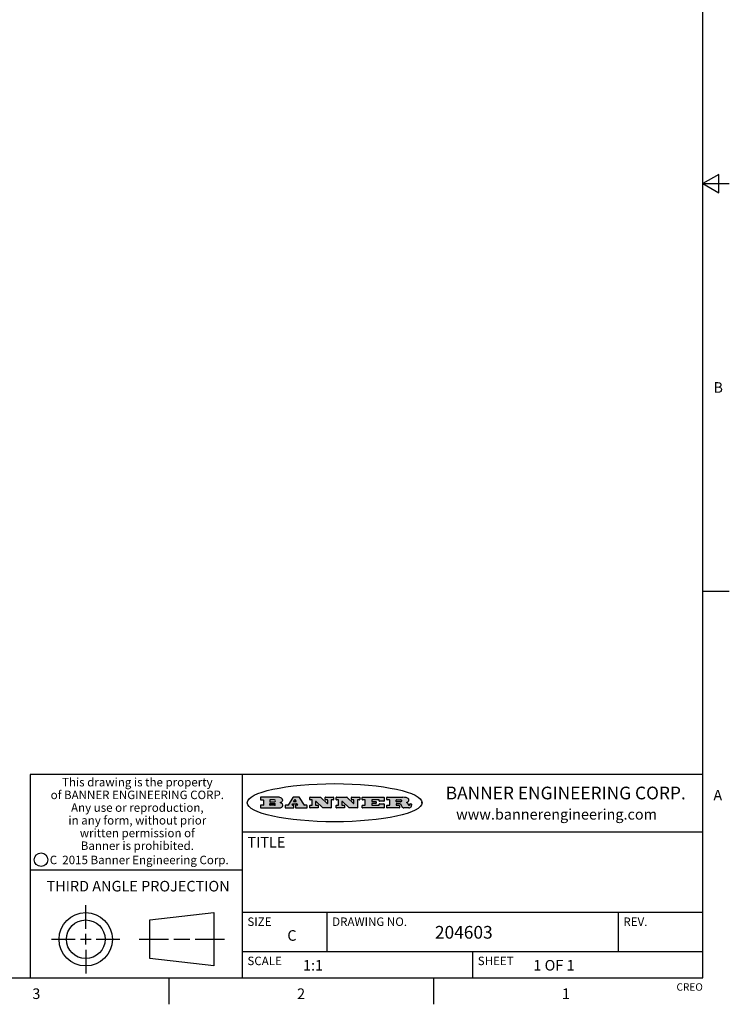
# Model space of a CAD drawing. Units: inches. Extents: x 0.7 to 21.3, y 0.5 to 16.
# Drawn here: x 14.6 to 21.3, y 0.5 to 9.8 of the extents above; entities that cross this region are included whole.
import ezdxf

# ---------------------------------------------------------------- set-up
doc = ezdxf.new("R2010")
doc.units = ezdxf.units.IN
doc.header["$LTSCALE"] = 1.21
doc.header["$MEASUREMENT"] = 0
doc.layers.get('0').update_dxf_attribs({"linetype": 'CONTINUOUS'})
doc.styles.add('TEXTSTYLE_2', font='txt', dxfattribs={"width": 0.8})
doc.styles.add('TEXTSTYLE_3', font='txt', dxfattribs={"width": 0.9})
doc.styles.add('TEXTSTYLE_4', font='txt', dxfattribs={"width": 0.85})
doc.styles.add('TEXTSTYLE_5', font='txt', dxfattribs={"width": 0.75})

msp = doc.modelspace()

# ---------------------------------------------------------------- hatches: boundary and pattern name
at = {"linetype": 'CONTINUOUS'}
h = msp.add_hatch(color=7, dxfattribs=at)
edge = h.paths.add_edge_path()
edge.add_arc((18.2265855264, 2.3716475527), 0.0173408616, 232.4713476722, 267.338189944)
edge.add_arc((18.2296840914, 2.3774978567), 0.0238935861, 209.8247607259, 235.1255079367)
edge.add_arc((18.2495655574, 2.384346736), 0.044722495, 195.531588407, 204.7624440448)
edge.add_line((18.206476195, 2.3723714111), (18.204672194, 2.3784404145))
edge.add_arc((18.1662929967, 2.368643334), 0.0396099176, 14.3201081283, 22.4984722084)
edge.add_arc((18.1890593051, 2.3776149607), 0.0151491919, 24.098260853, 63.0369451818)
edge.add_arc((18.1850046504, 2.3693353402), 0.0243676582, 63.3666028271, 90.3937697637)
edge.add_line((18.184837183, 2.3937024229), (18.1572301677, 2.3937024229))
edge.add_arc((18.1572301659, 2.3912274234), 0.0024749995, 89.9999571957, 180.0000428043)
edge.add_line((18.1547551663, 2.3912274216), (18.1547551663, 2.3815284162))
edge.add_arc((18.1572301659, 2.3815284143), 0.0024749995, 179.9999571957, 270.0000428043)
edge.add_line((18.1572301677, 2.3790534148), (18.1818891814, 2.3790534148))
edge.add_arc((18.1818891832, 2.3765784153), 0.0024749995, 359.9999571957, 90.0000428042)
edge.add_line((18.1843641828, 2.3765784134), (18.1843641828, 2.3568004025))
edge.add_arc((18.1818891832, 2.3568004006), 0.0024749995, 269.9999571958, 4.28043e-05)
edge.add_line((18.1818891814, 2.3543254011), (18.0683181184, 2.3543254011))
edge.add_arc((18.0683181166, 2.3568004006), 0.0024749995, 179.9999571957, 270.0000428042)
edge.add_line((18.065843117, 2.3568004025), (18.065843117, 2.3766004134))
edge.add_arc((18.0683181166, 2.3766004153), 0.0024749995, 89.9999571958, 180.0000428043)
edge.add_line((18.0683181184, 2.3790754148), (18.091064131, 2.3790754148))
edge.add_arc((18.0910641329, 2.3815504143), 0.0024749995, 269.9999571957, 4.28043e-05)
edge.add_line((18.0935391324, 2.3815504162), (18.0935391324, 2.4279054419))
edge.add_arc((18.0910641329, 2.4279054437), 0.0024749995, 359.9999571957, 90.0000428043)
edge.add_line((18.091064131, 2.4303804433), (18.0683181184, 2.4303804433))
edge.add_arc((18.0683181166, 2.4328554428), 0.0024749995, 179.9999571957, 270.0000428043)
edge.add_line((18.065843117, 2.4328554446), (18.065843117, 2.4526554556))
edge.add_arc((18.0683181166, 2.4526554575), 0.0024749995, 89.9999571958, 180.0000428043)
edge.add_line((18.0683181184, 2.455130457), (18.2178992014, 2.455130457))
edge.add_arc((18.2152358981, 2.2725915465), 0.1825583387, 79.8618509324, 89.1640948679)
edge.add_arc((18.2415401884, 2.4134150625), 0.039319019, 59.1202086415, 81.4730239328)
edge.add_arc((18.2471995846, 2.4197497317), 0.0310192946, 34.7540871, 62.0879016178)
edge.add_arc((18.2588883357, 2.4282993328), 0.0165459396, 1.548452892, 33.5033152417)
edge.add_arc((18.2621849309, 2.428467785), 0.0132462337, 331.1510006998, 1.205404301)
edge.add_arc((18.2511742746, 2.4351463727), 0.0261183659, 305.6373831893, 329.9727629745)
edge.add_arc((18.220842337, 2.4783532224), 0.0789082104, 292.906155071, 305.2574666259)
edge.add_arc((18.197141171, 2.3016991173), 0.117346916, 58.614769177, 62.3737227606)
edge.add_arc((18.2450241237, 2.3798263774), 0.0257145923, 39.3804255939, 59.0361096173)
edge.add_arc((18.2439037681, 2.3797532943), 0.0266349791, 20.3630922153, 37.9727053099)
edge.add_arc((18.2260032264, 2.3725718859), 0.0459185159, 15.6740290068, 20.9917271228)
edge.add_arc((18.2845735615, 2.3882148688), 0.0147197649, 192.7054516565, 206.0594861022)
edge.add_arc((18.2760792244, 2.3840063824), 0.0052403997, 205.5232099488, 227.5054868079)
edge.add_arc((18.2743509251, 2.3821910097), 0.0027347709, 228.5117626738, 266.1485845755)
edge.add_line((18.2741672326, 2.379462415), (18.2752762332, 2.379462415))
edge.add_arc((18.2752146786, 2.3927110743), 0.0132488022, 270.266200055, 281.2404888597)
edge.add_arc((18.2764089196, 2.3869743807), 0.0073895522, 280.8288201977, 305.0837508495)
edge.add_arc((18.2768101012, 2.3861235343), 0.0064647042, 306.5086174083, 340.2162360092)
edge.add_arc((18.2716089246, 2.3878675959), 0.0119498009, 340.7883861657, 1.1691452593)
edge.add_line((18.2835562378, 2.3881114198), (18.2835562378, 2.3907374213))
edge.add_arc((18.2860312373, 2.3907374231), 0.0024749995, 89.9999571957, 180.0000428043)
edge.add_line((18.2860312391, 2.3932124227), (18.2981412459, 2.3932124227))
edge.add_arc((18.2981412477, 2.3907374231), 0.0024749995, 359.9999571957, 90.0000428043)
edge.add_line((18.3006162472, 2.3907374213), (18.3006162472, 2.3791854149))
edge.add_arc((18.2830605507, 2.3792897325), 0.0175560065, 332.2279060967, 359.6595469939)
edge.add_arc((18.2737535399, 2.384184238), 0.0280715479, 308.5071794988, 332.2400656899)
edge.add_arc((18.2667613545, 2.3917854558), 0.0383802683, 288.7656836787, 309.6104317088)
edge.add_arc((18.2724993219, 2.3741987064), 0.0198837666, 271.8586572978, 289.4131338543)
edge.add_line((18.273144232, 2.3543254011), (18.2257802057, 2.3543254011))
edge = h.paths.add_edge_path()
edge.add_arc((17.8362019878, 2.3568004006), 0.0024749995, 179.9999571957, 270.0000428042)
edge.add_line((17.8337269883, 2.3568004025), (17.8337269883, 2.3766004134))
edge.add_arc((17.8362019878, 2.3766004153), 0.0024749995, 89.9999571958, 180.0000428043)
edge.add_line((17.8362019897, 2.3790754148), (17.860125003, 2.3790754148))
edge.add_arc((17.8601250048, 2.3815504143), 0.0024749995, 269.9999571956, 4.28042e-05)
edge.add_line((17.8626000043, 2.3815504162), (17.8626000043, 2.4279054419))
edge.add_arc((17.8601250048, 2.4279054437), 0.0024749995, 359.9999571957, 90.0000428043)
edge.add_line((17.860125003, 2.4303804433), (17.8362019897, 2.4303804433))
edge.add_arc((17.8362019878, 2.4328554428), 0.0024749995, 179.9999571957, 270.0000428043)
edge.add_line((17.8337269883, 2.4328554446), (17.8337269883, 2.4526554556))
edge.add_arc((17.8362019878, 2.4526554575), 0.0024749995, 89.9999571958, 180.0000428043)
edge.add_line((17.8362019897, 2.455130457), (18.0379951016, 2.455130457))
edge.add_arc((18.0379951034, 2.4526554575), 0.0024749995, 359.9999571957, 90.0000428042)
edge.add_line((18.040470103, 2.4526554556), (18.040470103, 2.4196554373))
edge.add_arc((18.0379951034, 2.4196554355), 0.0024749995, 269.9999571956, 4.28042e-05)
edge.add_line((18.0379951016, 2.4171804359), (17.9961310784, 2.4171804359))
edge.add_arc((17.9961310765, 2.4196554355), 0.0024749995, 179.9999571957, 270.0000428043)
edge.add_line((17.993656077, 2.4196554373), (17.993656077, 2.4279054419))
edge.add_arc((17.9911810775, 2.4279054437), 0.0024749995, 359.9999571957, 90.0000428043)
edge.add_line((17.9911810756, 2.4303804433), (17.9271410401, 2.4303804433))
edge.add_arc((17.9271410383, 2.4279054437), 0.0024749995, 89.9999571958, 180.0000428043)
edge.add_line((17.9246660387, 2.4279054419), (17.9246660387, 2.4163554355))
edge.add_arc((17.9271410383, 2.4163554336), 0.0024749995, 179.9999571957, 270.0000428042)
edge.add_line((17.9271410401, 2.4138804341), (17.9623080596, 2.4138804341))
edge.add_arc((17.9623080615, 2.4114054346), 0.0024749995, 359.9999571957, 90.0000428042)
edge.add_line((17.964783061, 2.4114054327), (17.964783061, 2.3980504253))
edge.add_arc((17.9623080615, 2.3980504235), 0.0024749995, 269.9999571956, 4.28042e-05)
edge.add_line((17.9623080596, 2.395575424), (17.9271410401, 2.395575424))
edge.add_arc((17.9271410383, 2.3931004244), 0.0024749995, 89.9999571958, 180.0000428043)
edge.add_line((17.9246660387, 2.3931004226), (17.9246660387, 2.3815504162))
edge.add_arc((17.9271410383, 2.3815504143), 0.0024749995, 179.9999571957, 270.0000428043)
edge.add_line((17.9271410401, 2.3790754148), (17.9921450762, 2.3790754148))
edge.add_arc((17.992145078, 2.3815504143), 0.0024749995, 269.9999571958, 4.28043e-05)
edge.add_line((17.9946200775, 2.3815504162), (17.9946200775, 2.3898004208))
edge.add_arc((17.9970950771, 2.3898004226), 0.0024749995, 89.9999571958, 180.0000428043)
edge.add_line((17.9970950789, 2.3922754221), (18.0394141024, 2.3922754221))
edge.add_arc((18.0394141042, 2.3898004226), 0.0024749995, 359.9999571957, 90.0000428043)
edge.add_line((18.0418891038, 2.3898004208), (18.0418891038, 2.3568004025))
edge.add_arc((18.0394141042, 2.3568004006), 0.0024749995, 269.9999571958, 4.28043e-05)
edge.add_line((18.0394141024, 2.3543254011), (17.8362019897, 2.3543254011))
edge = h.paths.add_edge_path()
edge.add_arc((17.7115227858, 2.3567995689), 0.0024741678, 226.3477981898, 270.0031206038)
edge.add_line((17.7098149196, 2.3550094015), (17.6465348845, 2.415387435))
edge.add_arc((17.6448261836, 2.4135964972), 0.0024753014, 46.3461263058, 180.0014637321)
edge.add_line((17.6423508822, 2.413596434), (17.6423508822, 2.3815504162))
edge.add_arc((17.6448258817, 2.3815504143), 0.0024749995, 179.9999571957, 270.0000428043)
edge.add_line((17.6448258836, 2.3790754148), (17.6651428948, 2.3790754148))
edge.add_arc((17.6651428967, 2.3766004153), 0.0024749995, 359.9999571957, 90.0000428043)
edge.add_line((17.6676178962, 2.3766004134), (17.6676178962, 2.3568004025))
edge.add_arc((17.6651428967, 2.3568004006), 0.0024749995, 269.9999571958, 4.28043e-05)
edge.add_line((17.6651428948, 2.3543254011), (17.5894788529, 2.3543254011))
edge.add_arc((17.589478851, 2.3568004006), 0.0024749995, 179.9999571957, 270.0000428042)
edge.add_line((17.5870038515, 2.3568004025), (17.5870038515, 2.3766004134))
edge.add_arc((17.589478851, 2.3766004153), 0.0024749995, 89.9999571957, 180.0000428043)
edge.add_line((17.5894788529, 2.3790754148), (17.6081248632, 2.3790754148))
edge.add_arc((17.6081248651, 2.3815504143), 0.0024749995, 269.9999571957, 4.28043e-05)
edge.add_line((17.6105998646, 2.3815504162), (17.6105998646, 2.4279054419))
edge.add_arc((17.6081248651, 2.4279054437), 0.0024749995, 359.9999571957, 90.0000428043)
edge.add_line((17.6081248632, 2.4303804433), (17.5894788529, 2.4303804433))
edge.add_arc((17.589478851, 2.4328554428), 0.0024749995, 179.9999571957, 270.0000428043)
edge.add_line((17.5870038515, 2.4328554446), (17.5870038515, 2.4526554556))
edge.add_arc((17.589478851, 2.4526554575), 0.0024749995, 89.9999571957, 180.0000428043)
edge.add_line((17.5894788529, 2.455130457), (17.6899369086, 2.455130457))
edge.add_arc((17.6899370433, 2.4526562892), 0.0024741678, 46.3477981899, 90.0031206038)
edge.add_line((17.6916449095, 2.4544464566), (17.7516779428, 2.3971664249))
edge.add_arc((17.7533866437, 2.3989573626), 0.0024753014, 226.3461263059, 0.0014637321)
edge.add_line((17.7558619451, 2.3989574258), (17.7558619451, 2.4279054419))
edge.add_arc((17.7533869456, 2.4279054437), 0.0024749995, 359.9999571957, 90.0000428043)
edge.add_line((17.7533869438, 2.4303804433), (17.7346109333, 2.4303804433))
edge.add_arc((17.7346109315, 2.4328554428), 0.0024749995, 179.9999571957, 270.0000428043)
edge.add_line((17.732135932, 2.4328554446), (17.732135932, 2.4526554556))
edge.add_arc((17.7346109315, 2.4526554575), 0.0024749995, 89.9999571958, 180.0000428043)
edge.add_line((17.7346109333, 2.455130457), (17.8086119744, 2.455130457))
edge.add_arc((17.8086119762, 2.4526554575), 0.0024749995, 359.9999571957, 90.0000428043)
edge.add_line((17.8110869758, 2.4526554556), (17.8110869758, 2.4328554446))
edge.add_arc((17.8086119762, 2.4328554428), 0.0024749995, 269.9999571956, 4.28042e-05)
edge.add_line((17.8086119744, 2.4303804433), (17.7906789644, 2.4303804433))
edge.add_arc((17.7906789626, 2.4279054437), 0.0024749995, 89.9999571957, 180.0000428043)
edge.add_line((17.7882039631, 2.4279054419), (17.7882039631, 2.3568004025))
edge.add_arc((17.7857289635, 2.3568004006), 0.0024749995, 269.9999571957, 4.28043e-05)
edge.add_line((17.7857289617, 2.3543254011), (17.7115229205, 2.3543254011))
edge = h.paths.add_edge_path()
edge.add_arc((17.4632701481, 2.3568008172), 0.0024754162, 226.3593695814, 270.0146919954)
edge.add_line((17.4615617819, 2.3550094015), (17.3982817468, 2.415387435))
edge.add_arc((17.3965730459, 2.4135964972), 0.0024753014, 46.3461263058, 180.0014637321)
edge.add_line((17.3940977445, 2.413596434), (17.3940977445, 2.3815504162))
edge.add_arc((17.396572744, 2.3815504143), 0.0024749995, 179.9999571957, 270.0000428043)
edge.add_line((17.3965727459, 2.3790754148), (17.4168897572, 2.3790754148))
edge.add_arc((17.416889759, 2.3766004153), 0.0024749995, 359.9999571957, 90.0000428043)
edge.add_line((17.4193647585, 2.3766004134), (17.4193647585, 2.3568004025))
edge.add_arc((17.416889759, 2.3568004006), 0.0024749995, 269.9999571957, 4.28043e-05)
edge.add_line((17.4168897572, 2.3543254011), (17.3412257152, 2.3543254011))
edge.add_arc((17.3412257133, 2.3568004006), 0.0024749995, 179.9999571957, 270.0000428043)
edge.add_line((17.3387507138, 2.3568004025), (17.3387507138, 2.3766004134))
edge.add_arc((17.3412257133, 2.3766004153), 0.0024749995, 89.9999571957, 180.0000428043)
edge.add_line((17.3412257152, 2.3790754148), (17.3598727255, 2.3790754148))
edge.add_arc((17.3598727274, 2.3815504143), 0.0024749995, 269.9999571957, 4.28043e-05)
edge.add_line((17.3623477269, 2.3815504162), (17.3623477269, 2.4279054419))
edge.add_arc((17.3598727274, 2.4279054437), 0.0024749995, 359.9999571957, 90.0000428044)
edge.add_line((17.3598727255, 2.4303804433), (17.3412257152, 2.4303804433))
edge.add_arc((17.3412257133, 2.4328554428), 0.0024749995, 179.9999571957, 270.0000428043)
edge.add_line((17.3387507138, 2.4328554446), (17.3387507138, 2.4526554556))
edge.add_arc((17.3412257133, 2.4526554575), 0.0024749995, 89.9999571957, 180.0000428043)
edge.add_line((17.3412257152, 2.455130457), (17.4416837709, 2.455130457))
edge.add_arc((17.4416839057, 2.4526562892), 0.0024741678, 46.3477981899, 90.0031206038)
edge.add_line((17.4433917718, 2.4544464566), (17.5034248051, 2.3971664249))
edge.add_arc((17.5051335061, 2.3989573626), 0.0024753014, 226.3461263059, 0.0014637321)
edge.add_line((17.5076088075, 2.3989574258), (17.5076088075, 2.4279054419))
edge.add_arc((17.5051338079, 2.4279054437), 0.0024749995, 359.9999571957, 90.0000428043)
edge.add_line((17.5051338061, 2.4303804433), (17.4863577957, 2.4303804433))
edge.add_arc((17.4863577938, 2.4328554428), 0.0024749995, 179.9999571957, 270.0000428043)
edge.add_line((17.4838827943, 2.4328554446), (17.4838827943, 2.4526554556))
edge.add_arc((17.4863577938, 2.4526554575), 0.0024749995, 89.9999571957, 180.0000428043)
edge.add_line((17.4863577957, 2.455130457), (17.5603588367, 2.455130457))
edge.add_arc((17.5603588386, 2.4526554575), 0.0024749995, 359.9999571957, 90.0000428042)
edge.add_line((17.5628338381, 2.4526554556), (17.5628338381, 2.4328554446))
edge.add_arc((17.5603588386, 2.4328554428), 0.0024749995, 269.9999571958, 4.28043e-05)
edge.add_line((17.5603588367, 2.4303804433), (17.5424258268, 2.4303804433))
edge.add_arc((17.5424258249, 2.4279054437), 0.0024749995, 89.9999571958, 180.0000428043)
edge.add_line((17.5399508254, 2.4279054419), (17.5399508254, 2.3568004025))
edge.add_arc((17.5374758259, 2.3568004006), 0.0024749995, 269.9999571958, 4.28043e-05)
edge.add_line((17.537475824, 2.3543254011), (17.4632707829, 2.3543254011))
edge = h.paths.add_edge_path()
edge.add_arc((17.0481152095, 2.4027328529), 0.048483885, 273.21763719, 303.0749121182)
edge.add_arc((17.0629546036, 2.379965244), 0.0213072145, 303.0488228549, 355.7263138674)
edge.add_arc((17.0688911042, 2.3799744343), 0.0153945295, 354.0454548824, 5.1878013979)
edge.add_arc((17.0620614151, 2.3797859164), 0.0222174455, 4.0793399388, 69.834329283)
edge.add_line((17.0697205646, 2.4006414268), (17.059669559, 2.4041904287))
edge.add_line((17.059669559, 2.4041904287), (17.0679095636, 2.4089664314))
edge.add_arc((17.0460441811, 2.445793323), 0.0428289026, 300.6990502959, 319.0591802498)
edge.add_arc((17.0660727781, 2.4296649696), 0.0171568255, 315.9145124245, 16.0049121283)
edge.add_arc((17.0611211659, 2.4263113051), 0.0229166529, 20.6563876465, 62.3316896973)
edge.add_arc((17.0404590422, 2.3933827403), 0.061747717, 59.5385584989, 90.0050977555)
edge.add_line((17.0404535484, 2.455130457), (16.8743904563, 2.455130457))
edge.add_arc((16.8743904545, 2.4526554575), 0.0024749995, 89.9999571958, 180.0000428043)
edge.add_line((16.8719154549, 2.4526554556), (16.8719154549, 2.4328554446))
edge.add_arc((16.8743904545, 2.4328554428), 0.0024749995, 179.9999571957, 270.0000428043)
edge.add_line((16.8743904563, 2.4303804433), (16.8983324696, 2.4303804433))
edge.add_arc((16.8983324714, 2.4279054437), 0.0024749995, 359.9999571957, 90.0000428043)
edge.add_line((16.9008074709, 2.4279054419), (16.9008074709, 2.3815504162))
edge.add_arc((16.8983324714, 2.3815504143), 0.0024749995, 269.9999571958, 4.28043e-05)
edge.add_line((16.8983324696, 2.3790754148), (16.8743904563, 2.3790754148))
edge.add_arc((16.8743904545, 2.3766004153), 0.0024749995, 89.9999571958, 180.0000428043)
edge.add_line((16.8719154549, 2.3766004134), (16.8719154549, 2.3568004025))
edge.add_arc((16.8743904545, 2.3568004006), 0.0024749995, 179.9999571957, 270.0000428042)
edge.add_line((16.8743904563, 2.3543254011), (17.0508365542, 2.3543254011))
edge = h.paths.add_edge_path()
edge.add_arc((17.1857496308, 2.3568004006), 0.0024749995, 269.9999571958, 4.28044e-05)
edge.add_line((17.1882246303, 2.3568004025), (17.1882246303, 2.3766004134))
edge.add_arc((17.1857496308, 2.3766004153), 0.0024749995, 359.9999571957, 90.0000428043)
edge.add_line((17.185749629, 2.3790754148), (17.1744666227, 2.3790754148))
edge.add_arc((17.1744665134, 2.3815504549), 0.0024750401, 147.6063258011, 270.0025305754)
edge.add_line((17.1723766216, 2.3828764169), (17.1778926246, 2.3915704217))
edge.add_arc((17.1799825555, 2.3902442221), 0.0024752003, 89.998372645, 147.602165307)
edge.add_line((17.1799826258, 2.3927194224), (17.2148606451, 2.3927194224))
edge.add_arc((17.2148601055, 2.3902439622), 0.0024754602, 32.8959418574, 89.9875097202)
edge.add_line((17.2169386463, 2.3915884218), (17.2225646494, 2.3828954169))
edge.add_arc((17.2204866271, 2.3815506219), 0.0024752071, 270.0004896793, 32.9089806818)
edge.add_line((17.2204866482, 2.3790754148), (17.2060356402, 2.3790754148))
edge.add_arc((17.2060356384, 2.3766004153), 0.0024749995, 89.9999571958, 180.0000428043)
edge.add_line((17.2035606388, 2.3766004134), (17.2035606388, 2.3568004025))
edge.add_arc((17.2060356384, 2.3568004006), 0.0024749995, 179.9999571957, 270.0000428042)
edge.add_line((17.2060356402, 2.3543254011), (17.3113166986, 2.3543254011))
edge.add_arc((17.3113167005, 2.3568004006), 0.0024749995, 269.9999571957, 4.28043e-05)
edge.add_line((17.3137917, 2.3568004025), (17.3137917, 2.3766004134))
edge.add_arc((17.3113167005, 2.3766004153), 0.0024749995, 359.9999571957, 90.0000428043)
edge.add_line((17.3113166986, 2.3790754148), (17.2913006875, 2.3790754148))
edge.add_arc((17.291300808, 2.3815494558), 0.002474041, 212.9056413127, 269.9972091756)
edge.add_line((17.2892236864, 2.3802054154), (17.2414676599, 2.4540004564))
edge.add_arc((17.2393900382, 2.4526554968), 0.0024749602, 32.9172174468, 90.0087853096)
edge.add_line((17.2393896587, 2.455130457), (17.182214627, 2.455130457))
edge.add_arc((17.1822145567, 2.4526552567), 0.0024752003, 89.998372645, 147.602165307)
edge.add_line((17.1801246258, 2.4539814564), (17.1333245999, 2.3802244155))
edge.add_arc((17.131234669, 2.3815506151), 0.0024752003, 269.998372645, 327.602165307)
edge.add_line((17.1312345987, 2.3790754148), (17.1083735861, 2.3790754148))
edge.add_arc((17.1083735842, 2.3766004153), 0.0024749995, 89.9999571957, 180.0000428043)
edge.add_line((17.1058985847, 2.3766004134), (17.1058985847, 2.3568004025))
edge.add_arc((17.1083735842, 2.3568004006), 0.0024749995, 179.9999571957, 270.0000428043)
edge.add_line((17.1083735861, 2.3543254011), (17.185749629, 2.3543254011))
edge = h.paths.add_edge_path()
edge.add_arc((16.963795504, 2.3815504143), 0.0024749995, 179.9999571957, 270.0000428043)
edge.add_line((16.9613205045, 2.3815504162), (16.9613205045, 2.3939254231))
edge.add_arc((16.963795504, 2.3939254249), 0.0024749995, 89.9999571957, 180.0000428043)
edge.add_line((16.9637955059, 2.3964004244), (17.0051585288, 2.3964004244))
edge.add_arc((17.0051585288, 2.3877379196), 0.0086625048, 270, 90)
edge.add_line((17.0051585288, 2.3790754148), (16.9637955059, 2.3790754148))
edge = h.paths.add_edge_path()
edge.add_arc((18.1572301659, 2.415180433), 0.0024749995, 179.9999571957, 270.0000428043)
edge.add_line((18.1547551663, 2.4151804348), (18.1547551663, 2.4279054419))
edge.add_arc((18.1572301659, 2.4279054437), 0.0024749995, 89.9999571957, 180.0000428043)
edge.add_line((18.1572301677, 2.4303804433), (18.1940311881, 2.4303804433))
edge.add_arc((18.1924863006, 2.4019259643), 0.0284963867, 70.3834917948, 86.8922743861)
edge.add_arc((18.1973459106, 2.4149676972), 0.0145814632, 54.6746025112, 71.1660573124)
edge.add_arc((18.2024754016, 2.4218216224), 0.0060275915, 20.9055592135, 56.7851676243)
edge.add_arc((18.2037759605, 2.4224819047), 0.0045795888, 355.6235353944, 18.9942678268)
edge.add_arc((18.2025691502, 2.4227756809), 0.0058087709, 318.8515287446, 353.6422345323)
edge.add_arc((18.198398534, 2.4260095887), 0.0110815393, 306.758405961, 320.4502234234)
edge.add_arc((18.1927693431, 2.4337504172), 0.0206523367, 289.6883413472, 306.4184925496)
edge.add_arc((18.1908418374, 2.4381440645), 0.0254407115, 270.7327484175, 290.441894219)
edge.add_line((18.1911671865, 2.4127054335), (18.1572301677, 2.4127054335))
edge = h.paths.add_edge_path()
edge.add_arc((17.0051585288, 2.4217179385), 0.0086625048, 270, 90)
edge.add_line((17.0051585288, 2.4303804433), (16.9637955059, 2.4303804433))
edge.add_arc((16.963795504, 2.4279054437), 0.0024749995, 89.9999571957, 180.0000428043)
edge.add_line((16.9613205045, 2.4279054419), (16.9613205045, 2.415530435))
edge.add_arc((16.963795504, 2.4155304332), 0.0024749995, 179.9999571957, 270.0000428043)
edge.add_line((16.9637955059, 2.4130554337), (17.0051585288, 2.4130554337))
edge = h.paths.add_edge_path()
edge.add_arc((17.2090556207, 2.4161446411), 0.0024752071, 270.0004896793, 32.9089806818)
edge.add_line((17.211133643, 2.4174894361), (17.203874639, 2.4287054423))
edge.add_arc((17.2017960982, 2.4273609828), 0.0024754602, 32.8959418573, 89.9875097202)
edge.add_line((17.2017966379, 2.429836443), (17.1956156344, 2.429836443))
edge.add_arc((17.1956155641, 2.4273612427), 0.0024752003, 89.998372645, 147.6021653069)
edge.add_line((17.1935256333, 2.4286874423), (17.1864086293, 2.4174704361))
edge.add_arc((17.1884985212, 2.4161444741), 0.0024750401, 147.6063258012, 270.0025305753)
edge.add_line((17.1884986305, 2.413669434), (17.2090556419, 2.413669434))
edge = h.paths.add_edge_path()
edge.add_ellipse((17.573550844, 2.4034764283), major_axis=(-0.8250004575, 0), ratio=0.218572, start_angle=0, end_angle=-0)

# ---------------------------------------------------------------- linework, layer by layer
at = {"color": 7, "linetype": 'CONTINUOUS'}
for p, q in [((21.05, 0.75), (21.05, 15.75)), ((21.2, 8.336603), (21.05, 8.25)), ((21.2, 8.163397), (21.2, 8.336603)), ((21.05, 8.25), (21.3, 8.25)), ((21.05, 8.25), (21.2, 8.163397)), ((21.05, 4.4), (21.3, 4.4)), ((21.05, 2.67), (14.7, 2.67)), ((14.7, 2.67), (14.7, 0.75)), ((16.7, 2.67), (16.7, 0.75)), ((16.8719154549, 2.4526554556), (16.8719154549, 2.4328554446)), ((17.0404535484, 2.455130457), (16.8743904563, 2.455130457)), ((16.8743904563, 2.4303804433), (16.8983324696, 2.4303804433)), ((16.9008074709, 2.4279054419), (16.9008074709, 2.3815504162)), ((16.9613205045, 2.4279054419), (16.9613205045, 2.415530435)), ((17.0051585288, 2.4303804433), (16.9637955059, 2.4303804433)), ((17.1801246258, 2.4539814564), (17.1333245999, 2.3802244155)), ((17.2393896587, 2.455130457), (17.182214627, 2.455130457)), ((17.1935256333, 2.4286874423), (17.1864086293, 2.4174704361)), ((17.2017966379, 2.429836443), (17.1956156344, 2.429836443)), ((17.211133643, 2.4174894361), (17.203874639, 2.4287054423)), ((17.2892236864, 2.3802054154), (17.2414676599, 2.4540004564)), ((17.3387507138, 2.4328554446), (17.3387507138, 2.4526554556)), ((17.3412257152, 2.455130457), (17.4416837709, 2.455130457)), ((17.3598727255, 2.4303804433), (17.3412257152, 2.4303804433)), ((17.3623477269, 2.3815504162), (17.3623477269, 2.4279054419)), ((17.4433917718, 2.4544464566), (17.5034248051, 2.3971664249)), ((17.4838827943, 2.4328554446), (17.4838827943, 2.4526554556)), ((17.4863577957, 2.455130457), (17.5603588367, 2.455130457)), ((17.5051338061, 2.4303804433), (17.4863577957, 2.4303804433)), ((17.5076088075, 2.3989574258), (17.5076088075, 2.4279054419)), ((17.5399508254, 2.4279054419), (17.5399508254, 2.3568004025)), ((17.5603588367, 2.4303804433), (17.5424258268, 2.4303804433)), ((17.5628338381, 2.4526554556), (17.5628338381, 2.4328554446)), ((17.5870038515, 2.4328554446), (17.5870038515, 2.4526554556)), ((17.5894788529, 2.455130457), (17.6899369086, 2.455130457)), ((17.6081248632, 2.4303804433), (17.5894788529, 2.4303804433)), ((17.6105998646, 2.3815504162), (17.6105998646, 2.4279054419)), ((17.6916449095, 2.4544464566), (17.7516779428, 2.3971664249)), ((17.732135932, 2.4328554446), (17.732135932, 2.4526554556)), ((17.7346109333, 2.455130457), (17.8086119744, 2.455130457)), ((17.7533869438, 2.4303804433), (17.7346109333, 2.4303804433)), ((17.7558619451, 2.3989574258), (17.7558619451, 2.4279054419)), ((17.7882039631, 2.4279054419), (17.7882039631, 2.3568004025)), ((17.8086119744, 2.4303804433), (17.7906789644, 2.4303804433)), ((17.8110869758, 2.4526554556), (17.8110869758, 2.4328554446)), ((17.8337269883, 2.4328554446), (17.8337269883, 2.4526554556)), ((17.8362019897, 2.455130457), (18.0379951016, 2.455130457)), ((17.860125003, 2.4303804433), (17.8362019897, 2.4303804433)), ((17.8626000043, 2.3815504162), (17.8626000043, 2.4279054419)), ((17.9246660387, 2.4279054419), (17.9246660387, 2.4163554355)), ((17.9911810756, 2.4303804433), (17.9271410401, 2.4303804433)), ((17.993656077, 2.4196554373), (17.993656077, 2.4279054419)), ((18.040470103, 2.4526554556), (18.040470103, 2.4196554373)), ((18.065843117, 2.4328554446), (18.065843117, 2.4526554556)), ((18.0683181184, 2.455130457), (18.2178992014, 2.455130457)), ((18.091064131, 2.4303804433), (18.0683181184, 2.4303804433)), ((18.0935391324, 2.3815504162), (18.0935391324, 2.4279054419)), ((18.1547551663, 2.4151804348), (18.1547551663, 2.4279054419)), ((18.1572301677, 2.4303804433), (18.1940311881, 2.4303804433)), ((16.8719154549, 2.3766004134), (16.8719154549, 2.3568004025)), ((16.8983324696, 2.3790754148), (16.8743904563, 2.3790754148)), ((16.8743904563, 2.3543254011), (17.0508365542, 2.3543254011)), ((16.9613205045, 2.3815504162), (16.9613205045, 2.3939254231)), ((16.9637955059, 2.4130554337), (17.0051585288, 2.4130554337)), ((16.9637955059, 2.3964004244), (17.0051585288, 2.3964004244)), ((17.0051585288, 2.3790754148), (16.9637955059, 2.3790754148)), ((17.059669559, 2.4041904287), (17.0679095636, 2.4089664314)), ((17.0697205646, 2.4006414268), (17.059669559, 2.4041904287)), ((17.1058985847, 2.3766004134), (17.1058985847, 2.3568004025)), ((17.1312345987, 2.3790754148), (17.1083735861, 2.3790754148)), ((17.1083735861, 2.3543254011), (17.185749629, 2.3543254011)), ((17.1723766216, 2.3828764169), (17.1778926246, 2.3915704217)), ((17.185749629, 2.3790754148), (17.1744666227, 2.3790754148)), ((17.1799826258, 2.3927194224), (17.2148606451, 2.3927194224)), ((17.1882246303, 2.3568004025), (17.1882246303, 2.3766004134)), ((17.1884986305, 2.413669434), (17.2090556419, 2.413669434)), ((17.2035606388, 2.3766004134), (17.2035606388, 2.3568004025)), ((17.2204866482, 2.3790754148), (17.2060356402, 2.3790754148)), ((17.2060356402, 2.3543254011), (17.3113166986, 2.3543254011)), ((17.2169386463, 2.3915884218), (17.2225646494, 2.3828954169)), ((17.3113166986, 2.3790754148), (17.2913006875, 2.3790754148)), ((17.3137917, 2.3568004025), (17.3137917, 2.3766004134)), ((17.3387507138, 2.3568004025), (17.3387507138, 2.3766004134)), ((17.3412257152, 2.3790754148), (17.3598727255, 2.3790754148)), ((17.4168897572, 2.3543254011), (17.3412257152, 2.3543254011)), ((17.3940977445, 2.413596434), (17.3940977445, 2.3815504162)), ((17.3965727459, 2.3790754148), (17.4168897572, 2.3790754148)), ((17.4615617819, 2.3550094015), (17.3982817468, 2.415387435)), ((17.4193647585, 2.3766004134), (17.4193647585, 2.3568004025)), ((17.537475824, 2.3543254011), (17.4632707829, 2.3543254011)), ((17.5870038515, 2.3568004025), (17.5870038515, 2.3766004134)), ((17.5894788529, 2.3790754148), (17.6081248632, 2.3790754148)), ((17.6651428948, 2.3543254011), (17.5894788529, 2.3543254011)), ((17.6423508822, 2.413596434), (17.6423508822, 2.3815504162)), ((17.6448258836, 2.3790754148), (17.6651428948, 2.3790754148)), ((17.7098149196, 2.3550094015), (17.6465348845, 2.415387435)), ((17.6676178962, 2.3766004134), (17.6676178962, 2.3568004025)), ((17.7857289617, 2.3543254011), (17.7115229205, 2.3543254011)), ((17.8337269883, 2.3568004025), (17.8337269883, 2.3766004134)), ((17.8362019897, 2.3790754148), (17.860125003, 2.3790754148)), ((18.0394141024, 2.3543254011), (17.8362019897, 2.3543254011)), ((17.9246660387, 2.3931004226), (17.9246660387, 2.3815504162)), ((17.9271410401, 2.4138804341), (17.9623080596, 2.4138804341)), ((17.9623080596, 2.395575424), (17.9271410401, 2.395575424)), ((17.9271410401, 2.3790754148), (17.9921450762, 2.3790754148)), ((17.964783061, 2.4114054327), (17.964783061, 2.3980504253)), ((17.9946200775, 2.3815504162), (17.9946200775, 2.3898004208)), ((18.0379951016, 2.4171804359), (17.9961310784, 2.4171804359)), ((17.9970950789, 2.3922754221), (18.0394141024, 2.3922754221)), ((18.0418891038, 2.3898004208), (18.0418891038, 2.3568004025)), ((18.065843117, 2.3568004025), (18.065843117, 2.3766004134)), ((18.0683181184, 2.3790754148), (18.091064131, 2.3790754148)), ((18.1818891814, 2.3543254011), (18.0683181184, 2.3543254011)), ((18.1547551663, 2.3912274216), (18.1547551663, 2.3815284162)), ((18.1911671865, 2.4127054335), (18.1572301677, 2.4127054335)), ((18.184837183, 2.3937024229), (18.1572301677, 2.3937024229)), ((18.1572301677, 2.3790534148), (18.1818891814, 2.3790534148)), ((18.1843641828, 2.3765784134), (18.1843641828, 2.3568004025)), ((18.206476195, 2.3723714111), (18.204672194, 2.3784404145)), ((18.273144232, 2.3543254011), (18.2257802057, 2.3543254011)), ((18.2741672326, 2.379462415), (18.2752762332, 2.379462415)), ((18.2835562378, 2.3881114198), (18.2835562378, 2.3907374213)), ((18.2860312391, 2.3932124227), (18.2981412459, 2.3932124227)), ((18.3006162472, 2.3907374213), (18.3006162472, 2.3791854149)), ((18.3975725422, 2.3981678251), (18.3975725422, 2.4087850316)), ((16.7, 2.13), (21.05, 2.13)), ((14.7, 1.77), (16.7, 1.77)), ((15.2229827477, 1.2139932523), (15.2229827477, 1.4360842523)), ((15.8276527477, 1.2966912523), (16.4340437477, 1.3660842523)), ((16.4340437477, 1.3660842523), (16.4340437477, 0.8619022523)), ((16.7, 1.37), (21.05, 1.37)), ((17.5, 1.37), (17.5, 1)), ((20.25, 1.37), (20.25, 1)), ((15.8276527477, 0.9312952523), (15.8276527477, 1.2966912523)), ((15.2229827477, 1.0639932523), (15.2229827477, 1.1639932523)), ((14.9008917477, 1.1139932523), (15.1229827477, 1.1139932523)), ((15.1729827477, 1.1139932523), (15.2729827477, 1.1139932523)), ((15.3229827477, 1.1139932523), (15.5450737477, 1.1139932523)), ((15.7276527477, 1.1139932523), (16.0058047477, 1.1139932523)), ((16.0558047477, 1.1139932523), (16.2058907477, 1.1139932523)), ((16.2558907477, 1.1139932523), (16.5340437477, 1.1139932523)), ((15.2229827477, 1.0139932523), (15.2229827477, 0.7919022523)), ((16.4340437477, 0.8619022523), (15.8276527477, 0.9312952523)), ((16.7, 1), (21.05, 1)), ((18.875, 1), (18.875, 0.75)), ((0.964, 0.75), (21.05, 0.75)), ((16.007, 0.75), (16.007, 0.5)), ((18.507, 0.75), (18.507, 0.5))]:
    msp.add_line(p, q, dxfattribs=at)
for centre, radius in [((14.8013422688, 1.8652439144), 0.0638444824), ((15.2229827477, 1.1139932523), 0.252091), ((15.2229827477, 1.1139932523), 0.182698)]:
    msp.add_circle(centre, radius, dxfattribs=at)
for centre, radius, start, end in [((16.8743904545, 2.4526554575), 0.0024749995, 89.9999571957, 180.0000428043), ((16.8743904545, 2.4328554428), 0.0024749995, 179.9999571957, 270.0000428043), ((16.8983324714, 2.4279054437), 0.0024749995, 359.9999571957, 90.0000428043), ((16.963795504, 2.4279054437), 0.0024749995, 89.9999571957, 180.0000428043), ((17.0051585288, 2.4217179385), 0.0086625048, 270, 90), ((17.0404590422, 2.3933827403), 0.061747717, 59.5385584989, 90.0050977555), ((17.0460441811, 2.445793323), 0.0428289026, 300.6990502959, 319.0591802498), ((17.0611211659, 2.4263113051), 0.0229166529, 20.6563876465, 62.3316896973), ((17.0660727781, 2.4296649696), 0.0171568255, 315.9145124245, 16.0049121283), ((17.1822145567, 2.4526552567), 0.0024752003, 89.998372645, 147.602165307), ((17.1884985212, 2.4161444741), 0.0024750401, 147.6063258012, 270.0025305754), ((17.1956155641, 2.4273612427), 0.0024752003, 89.998372645, 147.602165307), ((17.2017960982, 2.4273609828), 0.0024754602, 32.8959418573, 89.9875097202), ((17.2090556207, 2.4161446411), 0.0024752071, 270.0004896793, 32.9089806818), ((17.2393900382, 2.4526554968), 0.0024749602, 32.9172174468, 90.0087853097), ((17.3412257133, 2.4526554575), 0.0024749995, 89.9999571957, 180.0000428043), ((17.3412257133, 2.4328554428), 0.0024749995, 179.9999571957, 270.0000428043), ((17.3598727274, 2.4279054437), 0.0024749995, 359.9999571957, 90.0000428043), ((17.4416839057, 2.4526562892), 0.0024741678, 46.3477981899, 90.0031206038), ((17.4863577938, 2.4526554575), 0.0024749995, 89.9999571957, 180.0000428043), ((17.4863577938, 2.4328554428), 0.0024749995, 179.9999571957, 270.0000428043), ((17.5051338079, 2.4279054437), 0.0024749995, 359.9999571957, 90.0000428043), ((17.5424258249, 2.4279054437), 0.0024749995, 89.9999571957, 180.0000428043), ((17.5603588386, 2.4526554575), 0.0024749995, 359.9999571957, 90.0000428043), ((17.5603588386, 2.4328554428), 0.0024749995, 269.9999571957, 4.28043e-05), ((17.589478851, 2.4526554575), 0.0024749995, 89.9999571957, 180.0000428043), ((17.589478851, 2.4328554428), 0.0024749995, 179.9999571957, 270.0000428043), ((17.6081248651, 2.4279054437), 0.0024749995, 359.9999571957, 90.0000428043), ((17.6899370433, 2.4526562892), 0.0024741678, 46.3477981899, 90.0031206038), ((17.7346109315, 2.4526554575), 0.0024749995, 89.9999571957, 180.0000428043), ((17.7346109315, 2.4328554428), 0.0024749995, 179.9999571957, 270.0000428043), ((17.7533869456, 2.4279054437), 0.0024749995, 359.9999571957, 90.0000428043), ((17.7906789626, 2.4279054437), 0.0024749995, 89.9999571957, 180.0000428043), ((17.8086119762, 2.4526554575), 0.0024749995, 359.9999571957, 90.0000428043), ((17.8086119762, 2.4328554428), 0.0024749995, 269.9999571956, 4.28042e-05), ((17.8362019878, 2.4526554575), 0.0024749995, 89.9999571957, 180.0000428043), ((17.8362019878, 2.4328554428), 0.0024749995, 179.9999571957, 270.0000428043), ((17.8601250048, 2.4279054437), 0.0024749995, 359.9999571957, 90.0000428043), ((17.9271410383, 2.4279054437), 0.0024749995, 89.9999571957, 180.0000428043), ((17.9911810775, 2.4279054437), 0.0024749995, 359.9999571957, 90.0000428043), ((17.9961310765, 2.4196554355), 0.0024749995, 179.9999571957, 270.0000428043), ((18.0379951034, 2.4526554575), 0.0024749995, 359.9999571957, 90.0000428043), ((18.0379951034, 2.4196554355), 0.0024749995, 269.9999571956, 4.28042e-05), ((18.0683181166, 2.4526554575), 0.0024749995, 89.9999571957, 180.0000428043), ((18.0683181166, 2.4328554428), 0.0024749995, 179.9999571957, 270.0000428043), ((18.0910641329, 2.4279054437), 0.0024749995, 359.9999571957, 90.0000428043), ((18.1572301659, 2.4279054437), 0.0024749995, 89.9999571957, 180.0000428043), ((18.1924863006, 2.4019259643), 0.0284963867, 70.3834917948, 86.8922743861), ((18.1973459106, 2.4149676972), 0.0145814632, 54.6746025112, 71.1660573124), ((18.198398534, 2.4260095887), 0.0110815393, 306.758405961, 320.4502234234), ((18.2024754016, 2.4218216224), 0.0060275915, 20.9055592135, 56.7851676243), ((18.2025691502, 2.4227756809), 0.0058087709, 318.8515287446, 353.6422345323), ((18.2037759605, 2.4224819047), 0.0045795888, 355.6235353944, 18.9942678268), ((18.2152358981, 2.2725915465), 0.1825583387, 79.8618509324, 89.1640948679), ((18.2415401884, 2.4134150625), 0.039319019, 59.1202086415, 81.4730239328), ((18.2471995846, 2.4197497317), 0.0310192946, 34.7540871, 62.0879016178), ((18.2511742746, 2.4351463727), 0.0261183659, 305.6373831893, 329.9727629745), ((18.2588883357, 2.4282993328), 0.0165459396, 1.548452892, 33.5033152417), ((18.2621849309, 2.428467785), 0.0132462337, 331.1510006998, 1.205404301), ((16.8743904545, 2.3766004153), 0.0024749995, 89.9999571957, 180.0000428043), ((16.8743904545, 2.3568004006), 0.0024749995, 179.9999571957, 270.0000428043), ((16.8983324714, 2.3815504143), 0.0024749995, 269.9999571957, 4.28043e-05), ((16.963795504, 2.4155304332), 0.0024749995, 179.9999571957, 270.0000428043), ((16.963795504, 2.3939254249), 0.0024749995, 89.9999571957, 180.0000428043), ((16.963795504, 2.3815504143), 0.0024749995, 179.9999571957, 270.0000428043), ((17.0051585288, 2.3877379196), 0.0086625048, 270, 90), ((17.0481152095, 2.4027328529), 0.048483885, 273.21763719, 303.0749121182), ((17.0620614151, 2.3797859164), 0.0222174455, 4.0793399388, 69.834329283), ((17.0629546036, 2.379965244), 0.0213072145, 303.0488228549, 355.7263138674), ((17.0688911042, 2.3799744343), 0.0153945295, 354.0454548824, 5.1878013979), ((17.1083735842, 2.3766004153), 0.0024749995, 89.9999571957, 180.0000428043), ((17.1083735842, 2.3568004006), 0.0024749995, 179.9999571957, 270.0000428043), ((17.131234669, 2.3815506151), 0.0024752003, 269.9983726451, 327.602165307), ((17.1744665134, 2.3815504549), 0.0024750401, 147.6063258011, 270.0025305754), ((17.1799825555, 2.3902442221), 0.0024752003, 89.998372645, 147.602165307), ((17.1857496308, 2.3766004153), 0.0024749995, 359.9999571957, 90.0000428043), ((17.1857496308, 2.3568004006), 0.0024749995, 269.9999571958, 4.28044e-05), ((17.2060356384, 2.3766004153), 0.0024749995, 89.9999571957, 180.0000428043), ((17.2060356384, 2.3568004006), 0.0024749995, 179.9999571957, 270.0000428043), ((17.2148601055, 2.3902439622), 0.0024754602, 32.8959418573, 89.9875097202), ((17.2204866271, 2.3815506219), 0.0024752071, 270.0004896793, 32.9089806818), ((17.291300808, 2.3815494558), 0.002474041, 212.9056413127, 269.9972091755), ((17.3113167005, 2.3766004153), 0.0024749995, 359.9999571957, 90.0000428043), ((17.3113167005, 2.3568004006), 0.0024749995, 269.9999571957, 4.28043e-05), ((17.3412257133, 2.3766004153), 0.0024749995, 89.9999571957, 180.0000428043), ((17.3412257133, 2.3568004006), 0.0024749995, 179.9999571957, 270.0000428043), ((17.3598727274, 2.3815504143), 0.0024749995, 269.9999571957, 4.28043e-05), ((17.3965730459, 2.4135964972), 0.0024753014, 46.3461263059, 180.0014637321), ((17.396572744, 2.3815504143), 0.0024749995, 179.9999571957, 270.0000428043), ((17.416889759, 2.3766004153), 0.0024749995, 359.9999571957, 90.0000428043), ((17.416889759, 2.3568004006), 0.0024749995, 269.9999571957, 4.28043e-05), ((17.4632701481, 2.3568008172), 0.0024754162, 226.3593695814, 270.0146919953), ((17.5051335061, 2.3989573626), 0.0024753014, 226.3461263059, 0.0014637321), ((17.5374758259, 2.3568004006), 0.0024749995, 269.9999571957, 4.28043e-05), ((17.589478851, 2.3766004153), 0.0024749995, 89.9999571957, 180.0000428043), ((17.589478851, 2.3568004006), 0.0024749995, 179.9999571957, 270.0000428043), ((17.6081248651, 2.3815504143), 0.0024749995, 269.9999571957, 4.28043e-05), ((17.6448261836, 2.4135964972), 0.0024753014, 46.3461263058, 180.0014637321), ((17.6448258817, 2.3815504143), 0.0024749995, 179.9999571957, 270.0000428043), ((17.6651428967, 2.3766004153), 0.0024749995, 359.9999571957, 90.0000428043), ((17.6651428967, 2.3568004006), 0.0024749995, 269.9999571957, 4.28043e-05), ((17.7115227858, 2.3567995689), 0.0024741678, 226.3477981898, 270.0031206038), ((17.7533866437, 2.3989573626), 0.0024753014, 226.3461263059, 0.0014637321), ((17.7857289635, 2.3568004006), 0.0024749995, 269.9999571957, 4.28043e-05), ((17.8362019878, 2.3766004153), 0.0024749995, 89.9999571957, 180.0000428043), ((17.8362019878, 2.3568004006), 0.0024749995, 179.9999571957, 270.0000428043), ((17.8601250048, 2.3815504143), 0.0024749995, 269.9999571956, 4.28042e-05), ((17.9271410383, 2.4163554336), 0.0024749995, 179.9999571957, 270.0000428043), ((17.9271410383, 2.3931004244), 0.0024749995, 89.9999571957, 180.0000428043), ((17.9271410383, 2.3815504143), 0.0024749995, 179.9999571957, 270.0000428043), ((17.9623080615, 2.4114054346), 0.0024749995, 359.9999571957, 90.0000428043), ((17.9623080615, 2.3980504235), 0.0024749995, 269.9999571956, 4.28042e-05), ((17.992145078, 2.3815504143), 0.0024749995, 269.9999571957, 4.28043e-05), ((17.9970950771, 2.3898004226), 0.0024749995, 89.9999571957, 180.0000428043), ((18.0394141042, 2.3898004226), 0.0024749995, 359.9999571957, 90.0000428043), ((18.0394141042, 2.3568004006), 0.0024749995, 269.9999571957, 4.28043e-05), ((18.0683181166, 2.3766004153), 0.0024749995, 89.9999571957, 180.0000428043), ((18.0683181166, 2.3568004006), 0.0024749995, 179.9999571957, 270.0000428043), ((18.0910641329, 2.3815504143), 0.0024749995, 269.9999571957, 4.28043e-05), ((18.1572301659, 2.415180433), 0.0024749995, 179.9999571957, 270.0000428043), ((18.1572301659, 2.3912274234), 0.0024749995, 89.9999571957, 180.0000428043), ((18.1572301659, 2.3815284143), 0.0024749995, 179.9999571957, 270.0000428043), ((18.1818891832, 2.3765784153), 0.0024749995, 359.9999571957, 90.0000428043), ((18.1818891832, 2.3568004006), 0.0024749995, 269.9999571957, 4.28043e-05), ((18.1850046504, 2.3693353402), 0.0243676582, 63.3666028271, 90.3937697637), ((18.1908418374, 2.4381440645), 0.0254407115, 270.7327484175, 290.441894219), ((18.1890593051, 2.3776149607), 0.0151491919, 24.098260853, 63.0369451818), ((18.1927693431, 2.4337504172), 0.0206523367, 289.6883413472, 306.4184925496), ((18.1662929967, 2.368643334), 0.0396099176, 14.3201081283, 22.4984722084), ((18.2495655574, 2.384346736), 0.044722495, 195.531588407, 204.7624440448), ((18.2296840914, 2.3774978567), 0.0238935861, 209.8247607259, 235.1255079367), ((18.2265855264, 2.3716475527), 0.0173408616, 232.4713476722, 267.338189944), ((18.220842337, 2.4783532224), 0.0789082104, 292.906155071, 305.2574666259), ((18.197141171, 2.3016991173), 0.117346916, 58.614769177, 62.3737227606), ((18.2450241237, 2.3798263774), 0.0257145923, 39.3804255939, 59.0361096173), ((18.2439037681, 2.3797532943), 0.0266349791, 20.3630922153, 37.9727053099), ((18.2260032264, 2.3725718859), 0.0459185159, 15.6740290068, 20.9917271228), ((18.2845735615, 2.3882148688), 0.0147197649, 192.7054516565, 206.0594861022), ((18.2760792244, 2.3840063824), 0.0052403997, 205.5232099488, 227.5054868079), ((18.2743509251, 2.3821910097), 0.0027347709, 228.5117626738, 266.1485845754), ((18.2724993219, 2.3741987064), 0.0198837666, 271.8586572978, 289.4131338543), ((18.2752146786, 2.3927110743), 0.0132488022, 270.266200055, 281.2404888597), ((18.2764089196, 2.3869743807), 0.0073895522, 280.8288201977, 305.0837508495), ((18.2667613545, 2.3917854558), 0.0383802683, 288.7656836787, 309.6104317088), ((18.2768101012, 2.3861235343), 0.0064647042, 306.5086174083, 340.2162360092), ((18.2716089246, 2.3878675959), 0.0119498009, 340.7883861657, 1.1691452593), ((18.2860312373, 2.3907374231), 0.0024749995, 89.9999571957, 180.0000428043), ((18.2737535399, 2.384184238), 0.0280715479, 308.5071794988, 332.2400656899), ((18.2981412477, 2.3907374231), 0.0024749995, 359.9999571957, 90.0000428043), ((18.2830605507, 2.3792897325), 0.0175560065, 332.2279060967, 359.6595469939)]:
    msp.add_arc(centre, radius, start, end, dxfattribs=at)
msp.add_ellipse((17.573550844, 2.4034764283), major_axis=(-0.8250004575, 0), ratio=0.218572, dxfattribs=at)

# ---------------------------------------------------------------- texts
at = {"color": 7, "linetype": 'CONTINUOUS', "line_spacing_factor": 0.9}
for s, insert, char_height, width, attachment_point, style in [('B', (21.15, 6.375), 0.1, 0.08, 1, 'TEXTSTYLE_2'), ('This drawing is the property\\Pof BANNER ENGINEERING CORP.\\PAny use or reproduction,\\Pin any form, without prior\\Pwritten permission of\\PBanner is prohibited.', (15.7104628329, 2.6377571551), 0.08, 1.904, 2, 'TEXTSTYLE_4'), ('BANNER ENGINEERING CORP.', (19.7555637832, 2.555409194), 0.12, 2.592, 2, 'TEXTSTYLE_3'), ('A', (21.15, 2.525), 0.1, 0.08, 1, 'TEXTSTYLE_2'), ('www.bannerengineering.com', (19.6690932526, 2.3442032634), 0.1, 2, 2, 'TEXTSTYLE_2'), ('TITLE', (16.75, 2.08), 0.1, 0.4, 1, 'TEXTSTYLE_2'), ('C  2015 Banner Engineering Corp.', (15.7283993136, 1.9032170366), 0.08, 1.92, 2, 'TEXTSTYLE_5'), ('THIRD ANGLE PROJECTION', (15.7174677477, 1.6655662523), 0.1, 1.76, 2, 'TEXTSTYLE_2'), ('C', (17.17, 1.2), 0.1, 0.08, 2, 'TEXTSTYLE_2'), ('3', (14.757, 0.65), 0.1, 0.08, 2, 'TEXTSTYLE_2'), ('2', (17.257, 0.65), 0.1, 0.08, 2, 'TEXTSTYLE_2'), ('1', (19.757, 0.65), 0.1, 0.08, 2, 'TEXTSTYLE_2')]:
    msp.add_mtext(s, dxfattribs=dict(at, insert=insert, char_height=char_height, width=width, attachment_point=attachment_point, style=style))
for s, insert, char_height, width, attachment_point in [('SIZE', (16.75, 1.32), 0.08, 0.32, 1), ('DRAWING NO.', (17.55, 1.32), 0.08, 0.88, 1), ('REV.', (20.3, 1.32), 0.08, 0.32, 1), ('204603', (18.5204017884, 1.2400373234), 0.12, 0.72, 1), ('SCALE', (16.75, 0.95), 0.08, 0.4, 1), ('SHEET', (18.925, 0.95), 0.08, 0.4, 1), ('1:1', (17.2749123633, 0.9184107931), 0.1, 0.3, 1), ('1 OF 1', (19.4499123633, 0.9184107931), 0.1, 0.6, 1), ('CREO', (21.05, 0.698443), 0.07, 0.28, 3)]:
    msp.add_mtext(s, dxfattribs=dict(at, insert=insert, char_height=char_height, width=width, attachment_point=attachment_point))

doc.saveas('drawing.dxf')
